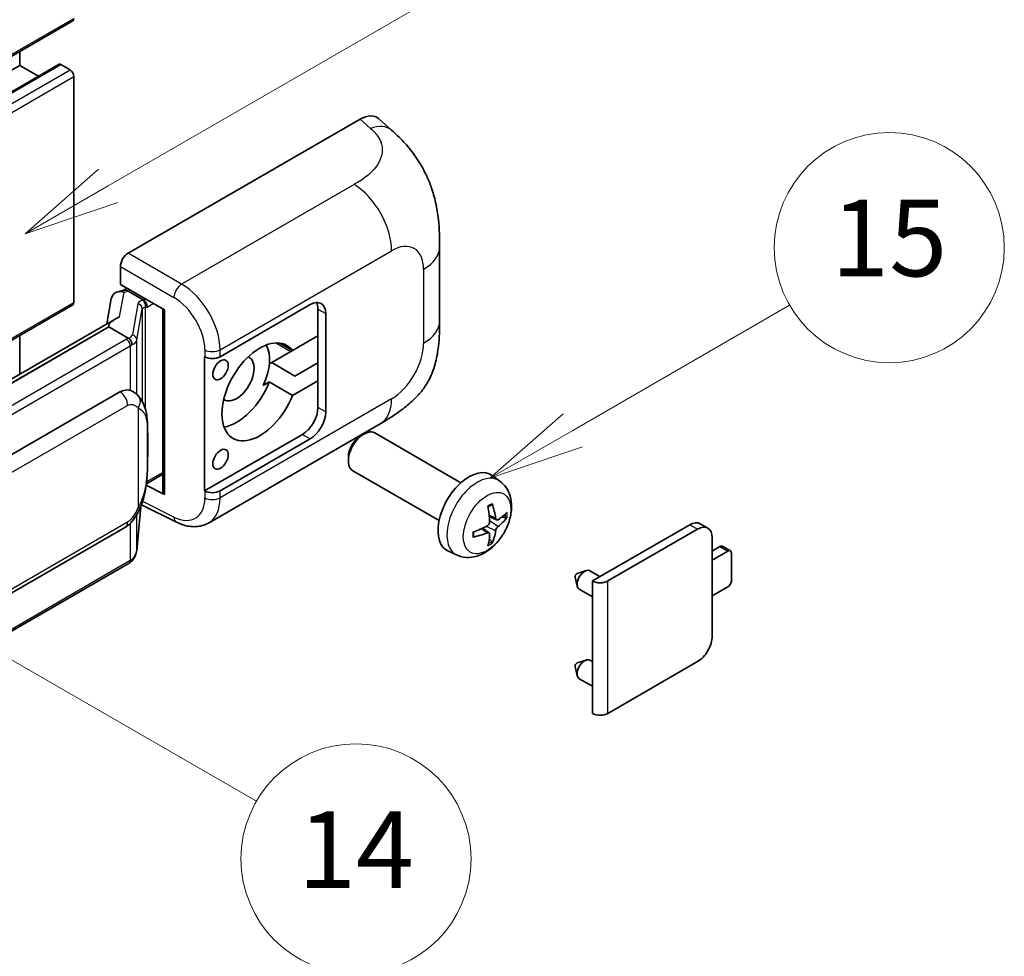
# Model space of a CAD drawing. Units: millimetres. Extents: x 1 to 7891, y 8 to 1132.
# Drawn here: x 518 to 620, y 683 to 781 of the extents above; entities that cross this region are included whole.
import ezdxf

# ---------------------------------------------------------------- set-up
doc = ezdxf.new("R2010")
doc.units = ezdxf.units.MM
for name, color, linetype, lineweight in [('Symbol (TK)', 100, 'Continuous', 18), ('Visible (ISO)', 7, 'Continuous', 35), ('Visible Narrow (ISO)', 7, 'Continuous', 25)]:
    doc.layers.add(name, color=color, linetype=linetype, lineweight=lineweight)
doc.styles.add('Note Text (TK2)', font='MS PGothic.ttf')

# ---------------------------------------------------------------- blocks, each defined once
blk = doc.blocks.new('バルーン1')
at = {"layer": 'Symbol (TK)', "color": 100}
for p, q in [((143.109, 184.755), (140.944, 186.005)), ((143.359, 185.188), (140.944, 186.005)), ((140.944, 186.005), (142.859, 184.322)), ((143.109, 184.755), (149.925, 180.82))]:
    blk.add_line(p, q, dxfattribs=at)
at = {"layer": 'Symbol (TK)'}
blk.add_circle((152.523, 179.32), 3, dxfattribs=at)
at = {"layer": 'Symbol (TK)', "color": 7, "insert": (152.523, 179.302), "char_height": 2, "attachment_point": 5, "style": 'Note Text (TK2)'}
blk.add_mtext('14', dxfattribs=at)
blk = doc.blocks.new('バルーン9')
at = {"layer": 'Symbol (TK)', "color": 100}
for p, q in [((146.059, 196.869), (159.023, 204.354)), ((145.809, 197.302), (143.894, 195.619)), ((146.059, 196.869), (143.894, 195.619)), ((143.894, 195.619), (146.309, 196.436))]:
    blk.add_line(p, q, dxfattribs=at)
at = {"layer": 'Symbol (TK)'}
blk.add_circle((161.621, 205.854), 3, dxfattribs=at)
at = {"layer": 'Symbol (TK)', "color": 7, "insert": (161.621, 205.848), "char_height": 2, "attachment_point": 5, "style": 'Note Text (TK2)'}
blk.add_mtext('3', dxfattribs=at)
blk = doc.blocks.new('バルーン16')
at = {"layer": 'Symbol (TK)', "color": 100}
for p, q in [((158.178, 190.493), (163.833, 193.758)), ((157.928, 190.926), (156.013, 189.243)), ((158.178, 190.493), (156.013, 189.243)), ((156.013, 189.243), (158.428, 190.06))]:
    blk.add_line(p, q, dxfattribs=at)
at = {"layer": 'Symbol (TK)'}
blk.add_circle((166.431, 195.258), 3, dxfattribs=at)
at = {"layer": 'Symbol (TK)', "color": 7, "insert": (166.431, 195.252), "char_height": 2, "attachment_point": 5, "style": 'Note Text (TK2)'}
blk.add_mtext('15', dxfattribs=at)

msp = doc.modelspace()

# ---------------------------------------------------------------- linework, layer by layer
at = {"layer": 'Visible (ISO)'}
for p, q in [((363.535, 688.8301), (523.1391, 780.9776)), ((517.6006, 776.3402), (517.6006, 777.7799)), ((357.9965, 684.1927), (517.6006, 776.3402)), ((362.1081, 684.303), (521.7122, 776.4505)), ((519.5609, 775.2084), (517.6006, 776.3402)), ((522.8534, 775.8736), (521.8836, 776.4335)), ((523.2574, 751.612), (523.2574, 775.1738)), ((528.9138, 756.744), (553.129, 770.7246)), ((555.0782, 770.7596), (556.4059, 769.5567)), ((561.4121, 749.6842), (561.4121, 757.4057)), ((528.1062, 753.4783), (528.1062, 755.3451)), ((528.1062, 753.4783), (532.706, 750.8225)), ((528.3802, 752.8566), (528.7816, 753.0883)), ((527.1583, 752.0137), (526.6852, 749.361)), ((527.8421, 752.7323), (528.4522, 752.8732)), ((528.9224, 752.7831), (530.5386, 751.85)), ((424.6613, 694.4942), (523.1391, 751.3504)), ((532.5387, 750.9192), (532.5387, 731.8068)), ((538.5045, 745.9512), (547.9051, 751.3787)), ((548.7133, 750.9121), (548.7133, 748.1127)), ((527.5568, 749.8642), (432.0619, 694.7302)), ((532.706, 750.8225), (532.706, 731.5851)), ((549.5214, 750.4456), (549.5214, 740.181)), ((526.9021, 749.0505), (434.3559, 695.619)), ((526.9021, 749.0505), (526.8906, 749.1035)), ((528.9083, 747.8922), (526.9021, 749.0505)), ((517.6006, 744.116), (517.6006, 748.1528)), ((548.7133, 748.1127), (546.058, 746.5797)), ((548.7133, 743.447), (548.7133, 748.1127)), ((546.058, 746.5797), (544.6727, 747.3795)), ((536.8878, 745.951), (536.9169, 745.9352)), ((536.8878, 731.9539), (536.8878, 745.951)), ((545.8848, 746.4797), (543.8955, 745.3312)), ((543.6387, 745.1829), (543.8955, 745.3312)), ((543.8955, 745.3312), (546.3199, 743.9315)), ((546.3199, 743.9315), (548.7133, 745.3133)), ((543.0054, 742.951), (543.6336, 743.3137)), ((543.6336, 743.3137), (546.058, 741.914)), ((546.058, 741.914), (548.7133, 743.447)), ((548.7133, 743.447), (548.7133, 740.6476)), ((438.0531, 690.3118), (528.0536, 742.2736)), ((529.4053, 742.3168), (529.3838, 742.3293)), ((537.288, 728.6007), (555.2153, 738.9511)), ((547.097, 737.8482), (536.8878, 731.9539)), ((553.1582, 737.681), (553.5054, 737.8813)), ((563.635, 732.8056), (554.6479, 737.9943)), ((547.9051, 737.3816), (538.5045, 731.9542)), ((551.8887, 735.4821), (551.8888, 735.0812)), ((530.8202, 732.6899), (532.5387, 733.6821)), ((561.3493, 728.8466), (552.3622, 734.0353)), ((567.694, 732.9693), (566.8944, 733.553)), ((532.706, 731.5851), (530.7906, 732.5417)), ((530.8079, 732.6785), (530.8315, 732.7003)), ((536.9169, 731.9382), (536.8878, 731.9539)), ((530.3079, 730.5103), (533.9571, 728.6878)), ((529.8053, 725.7268), (530.2252, 730.3074)), ((567.3519, 728.9275), (566.5891, 729.2651)), ((567.9079, 729.2309), (568.2688, 729.1431)), ((577.341, 722.5564), (587.5031, 728.4235)), ((589.397, 728.0645), (588.5888, 728.531)), ((438.6245, 676.2114), (528.6251, 728.1733)), ((566.5662, 727.5667), (565.8925, 728.0586)), ((578.9572, 722.5564), (588.3112, 727.9569)), ((566.838, 726.6649), (566.5815, 726.9335)), ((589.8467, 727.0704), (589.8467, 716.8059)), ((563.237, 725.2495), (562.3317, 725.6502)), ((589.8467, 725.6707), (590.6548, 726.1373)), ((591.4629, 725.6707), (589.8467, 724.7376)), ((591.7486, 725.699), (590.9405, 726.1656)), ((591.867, 722.638), (591.867, 725.4375)), ((529.024, 724.4211), (436.846, 671.2021)), ((575.7656, 723.3444), (576.7097, 723.6384)), ((578.132, 723.0131), (577.09, 723.6147)), ((575.5476, 722.9668), (575.7651, 722.0022)), ((577.341, 708.7459), (577.341, 722.5564)), ((577.341, 720.8965), (575.9757, 721.6847)), ((589.8467, 721.005), (591.4629, 721.9382)), ((575.7656, 714.013), (576.7097, 714.307)), ((577.341, 714.1384), (577.09, 714.2833)), ((588.3112, 714.1465), (578.9572, 708.7459)), ((575.5476, 713.6354), (575.7651, 712.6708)), ((577.341, 711.5651), (575.9757, 712.3533))]:
    msp.add_line(p, q, dxfattribs=at)
for centre, major_axis, ratio, start_param, end_param in [((522.8534, 781.4724), (0.2857, -0.4949), 0.57735027, 0, 0.78539816), ((521.8836, 776.1536), (-0.1714, 0.2969), 0.57735027, 5.49778714, 6.28318531), ((522.8534, 775.407), (-0.2857, 0.4949), 0.57735027, 3.92699082, 5.49778714), ((553.1126, 767.914), (1.7827, 2.9813), 0.57333637, 6.16912861, 7.08294563), ((528.9148, 755.8108), (-0.5714, -0.9897), 0.5780539, 3.9275998, 5.49717816), ((528.8038, 751.7815), (-0.4215, 1.07), 0.65380937, 5.5951678, 6.18580465), ((528.3767, 752.3361), (-1.1275, -0.8138), 0.60953579, 5.67908615, 5.72119938), ((528.2552, 751.6548), (-0.8657, 0.8231), 0.8492429, 5.1814121, 6.75220843), ((522.8534, 751.8453), (0.2857, -0.4949), 0.57735027, 0, 0.78539816), ((530.4793, 751.3491), (0.2108, -0.535), 0.65380937, 0.88277882, 2.45357514), ((547.9051, 749.5124), (1.1429, 1.9795), 0.57735027, 5.49778714, 7.06858347), ((547.097, 749.979), (1.1429, 1.9795), 0.57735027, 5.49778714, 5.92181818), ((532.5092, 750.0842), (-5.6208, -0.9696), 0.21633748, 5.59704541, 6.29236196), ((542.6524, 742.2806), (-2.8, -4.8497), 0.57735027, 2.89161655, 8.10395773), ((540.228, 743.6803), (2.4286, 4.2064), 0.57735027, 4.86891222, 5.94241634), ((537.6964, 746.4178), (1.1429, 0), 0.57735027, 3.9618974, 5.49778714), ((540.228, 743.6803), (-1.2857, -2.2269), 0.57735027, 6.23353649, 9.47442678), ((545.8848, 750.6789), (-2.5714, -4.4538), 0.57735027, 0.78539816, 0.83194551), ((540.228, 743.6803), (-2.8, -4.8497), 0.57735027, 0.44773235, 1.82077243), ((528.0536, 735.2517), (0.8745, 7.228), 0.40142867, 6.20843387, 6.57591032), ((547.097, 739.7145), (1.1429, 1.9795), 0.57735027, 3.92699082, 5.49778714), ((547.9051, 739.2479), (1.1429, 1.9795), 0.57735027, 3.92699082, 5.49778714), ((553.505, 736.0148), (-1.1429, -1.9795), 0.57735027, 3.14159265, 6.28318531), ((553.1579, 736.2152), (-0.8975, -1.5545), 0.57735027, 3.92675802, 5.49801994), ((564.4716, 729.6832), (-2.2857, -3.959), 0.57735027, 3.0796893, 6.34508866), ((530.4793, 733.1529), (0.3404, -0.4623), 0.48800029, 0.05438476, 0.7310134), ((533.1101, 731.8183), (0.5714, 0.0167), 0.55686057, 3.12531633, 3.9107145), ((537.6964, 732.4207), (-1.1429, 0), 0.57735027, 0.82030475, 2.35619449), ((561.8468, 731.3223), (2.9332, -6.8231), 0.55353421, 0.95931878, 1.19830308), ((561.6211, 731.192), (-4.4679, 5.9326), 0.59526289, 3.96282307, 4.20180736), ((561.7281, 731.1302), (-7.4236, -0.2184), 0.49462411, 2.44776077, 2.68674507), ((561.7397, 731.1369), (-7.3756, -0.8713), 0.55353421, 1.94328958, 2.18227387), ((561.7281, 731.3908), (7.4226, -0.2509), 0.65417299, 5.62601221, 5.86499651), ((587.5031, 726.6505), (1.0857, 1.8805), 0.57735027, 0, 0.78539816), ((561.7397, 731.3975), (7.3717, -0.903), 0.59526289, 5.2229706, 5.46195489), ((561.8468, 731.3357), (3.5227, -6.5382), 0.49462411, 0.45484759, 0.69383188), ((561.6211, 731.2054), (-3.9286, 6.3027), 0.65417299, 3.55978145, 3.79876575), ((588.3112, 726.184), (1.0857, 1.8805), 0.57735027, 5.49778714, 7.06858347), ((590.6548, 725.6707), (0.2857, 0.4949), 0.57735027, 0, 0.78539816), ((591.4629, 725.2042), (0.2857, 0.4949), 0.57735027, 5.49778714, 7.06858347), ((575.7247, 723.1163), (-0.1286, -0.2227), 0.57735027, 3.70058252, 5.72419544), ((576.5329, 722.6497), (-0.5571, -0.965), 0.57735027, 3.14159265, 6.28318531), ((578.1491, 723.023), (-1.1429, 0), 0.57735027, 0.78539816, 2.35619449), ((591.4629, 722.4048), (-0.2857, -0.4949), 0.57735027, 0.78539816, 2.35619449), ((588.3112, 715.9194), (-1.0857, -1.8805), 0.57735027, 0.78539816, 2.35619449), ((575.7247, 713.7849), (-0.1286, -0.2227), 0.57735027, 3.70058252, 5.72419544), ((576.5329, 713.3183), (-0.5571, -0.965), 0.57735027, 3.14159265, 6.28318531), ((578.1491, 709.2125), (1.1429, 0), 0.57735027, 3.92699082, 5.49778714)]:
    msp.add_ellipse(centre, major_axis=major_axis, ratio=ratio, start_param=start_param, end_param=end_param, dxfattribs=at)
for centre in [(538.5511, 744.5785), (538.5511, 735.2471)]:
    msp.add_ellipse(centre, major_axis=(0.5714, 0.9897), ratio=0.57735027, dxfattribs=at)
for points, knots in [([(556.4059, 769.5567), (556.7765, 769.2209), (557.2359, 768.8102), (558.046, 767.9402), (558.4185, 767.4822), (559.2358, 766.3419), (559.6789, 765.6125), (560.233, 764.423), (560.3958, 764.0248), (560.7198, 763.0999), (560.8691, 762.5638), (561.121, 761.4377), (561.2159, 760.8419), (561.3948, 759.2784), (561.4121, 758.2659), (561.4121, 757.4057)], [0, 0, 0, 0, 0.18362486, 0.18362486, 0.36333296, 0.36333296, 0.60386192, 0.60386192, 0.71569796, 0.71569796, 0.86115341, 0.86115341, 1.02941414, 1.02941414, 1.30785701, 1.30785701, 1.30785701, 1.30785701]), ([(561.4121, 749.6842), (561.4121, 748.853), (561.3975, 747.9271), (561.2243, 746.4962), (561.132, 745.9539), (560.9181, 745.0998), (560.8274, 744.7924), (560.6025, 744.1701), (560.4651, 743.8511), (560.1011, 743.157), (559.8558, 742.7821), (559.3553, 742.1401), (559.0989, 741.8578), (558.4323, 741.1944), (558.0152, 740.8397), (556.8334, 739.9201), (555.9929, 739.4), (555.2153, 738.9511)], [0, 0, 0, 0, 0.26907114, 0.26907114, 0.43224894, 0.43224894, 0.52213259, 0.52213259, 0.61371232, 0.61371232, 0.72841245, 0.72841245, 0.83295305, 0.83295305, 0.995563, 0.995563, 1.28301074, 1.28301074, 1.28301074, 1.28301074]), ([(529.3001, 747.179), (529.3002, 747.1801), (529.3003, 747.1812), (529.3067, 747.2453), (529.3025, 747.3126), (529.2729, 747.4517), (529.247, 747.5221), (529.1765, 747.6538), (529.1327, 747.7139), (529.033, 747.8157), (528.9781, 747.8566), (528.921, 747.8854)], [-0.0778087689, -0.0778087689, -0.0778087689, -0.0778087689, -0.0774791395, -0.0774791395, -0.0585788033, -0.0585788033, -0.0389062325, -0.0389062325, -0.0193765361, -0.0193765361, 0, 0, 0, 0]), ([(529.9738, 741.8607), (529.9437, 741.8927), (529.9123, 741.9246), (529.8466, 741.988), (529.8123, 742.0195), (529.7406, 742.0818), (529.7031, 742.1127), (529.6246, 742.1733), (529.5836, 742.2031), (529.4976, 742.2612), (529.4526, 742.2896), (529.4053, 742.3168)], [-0.1703054541, -0.1703054541, -0.1703054541, -0.1703054541, -0.1584465752, -0.1584465752, -0.1465876964, -0.1465876964, -0.1347288175, -0.1347288175, -0.1228699387, -0.1228699387, -0.1110110598, -0.1110110598, -0.1110110598, -0.1110110598]), ([(530.949, 738.22), (530.9454, 738.4617), (530.9394, 738.6997), (530.9159, 739.1726), (530.8985, 739.4075), (530.8418, 739.8795), (530.8029, 740.1165), (530.6839, 740.6013), (530.6043, 740.8492), (530.3655, 741.3549), (530.2049, 741.6157), (529.9738, 741.8607)], [-0.42564821, -0.42564821, -0.42564821, -0.42564821, -0.340518568, -0.340518568, -0.255388926, -0.255388926, -0.170259284, -0.170259284, -0.085129642, -0.085129642, 0, 0, 0, 0]), ([(530.949, 735.2261), (530.9516, 735.445), (530.9537, 735.6606), (530.9568, 736.0848), (530.9578, 736.2932), (530.9588, 736.7018), (530.9588, 736.902), (530.9578, 737.2941), (530.9568, 737.4858), (530.9537, 737.8601), (530.9516, 738.0426), (530.949, 738.22)], [-0.318622721, -0.318622721, -0.318622721, -0.318622721, -0.254898176, -0.254898176, -0.191173632, -0.191173632, -0.127449088, -0.127449088, -0.063724544, -0.063724544, 0, 0, 0, 0]), ([(530.184, 730.2137), (530.3522, 730.5864), (530.4679, 730.9511), (530.6498, 731.6648), (530.7144, 732.0122), (530.8141, 732.6923), (530.8489, 733.0258), (530.9005, 733.6797), (530.9171, 734), (530.9396, 734.6254), (530.9455, 734.9303), (530.949, 735.2261)], [-0.425024641, -0.425024641, -0.425024641, -0.425024641, -0.340019712, -0.340019712, -0.255014784, -0.255014784, -0.170009856, -0.170009856, -0.085004928, -0.085004928, 0, 0, 0, 0]), ([(567.694, 732.9693), (567.952, 732.781), (568.1712, 732.5494), (568.537, 732.0204), (568.6715, 731.72), (568.8743, 731.0404), (568.9163, 730.6613), (568.908, 729.8235), (568.8305, 729.3676), (568.565, 728.4612), (568.3704, 728.0123), (567.8889, 727.1736), (567.6032, 726.7833), (566.9446, 726.0817), (566.5715, 725.7702), (565.7442, 725.2871), (565.2915, 725.1058), (564.4067, 724.9897), (564.0003, 725.0054), (563.4771, 725.1535), (563.3555, 725.1971), (563.237, 725.2495)], [3.98889417, 3.98889417, 3.98889417, 3.98889417, 4.19385403, 4.19385403, 4.4264439, 4.4264439, 4.7238013, 4.7238013, 5.09906125, 5.09906125, 5.49348614, 5.49348614, 5.8833225, 5.8833225, 6.2775903, 6.2775903, 6.65189618, 6.65189618, 6.92355847, 6.92355847, 7.00668012, 7.00668012, 7.00668012, 7.00668012]), ([(566.4477, 730.2697), (566.4651, 730.2821), (566.4825, 730.2941), (566.5301, 730.3261), (566.5604, 730.3454), (566.6208, 730.3822), (566.651, 730.3996), (566.7111, 730.4324), (566.741, 730.4478), (566.8006, 730.4765), (566.8302, 730.4898), (566.8596, 730.5021)], [3.028761595, 3.028761595, 3.028761595, 3.028761595, 3.060101394, 3.060101394, 3.114617864, 3.114617864, 3.169134334, 3.169134334, 3.223650804, 3.223650804, 3.278167274, 3.278167274, 3.278167274, 3.278167274]), ([(566.8855, 730.6133), (566.8903, 730.5989), (566.8934, 730.5832), (566.8946, 730.5563), (566.8922, 730.5411), (566.8829, 730.52), (566.8746, 730.5103), (566.8636, 730.504), (566.8616, 730.503), (566.8595, 730.5022)], [0.0145600729, 0.0145600729, 0.0145600729, 0.0145600729, 0.0187226824, 0.0187226824, 0.0234298311, 0.0234298311, 0.0280690561, 0.0280690561, 0.028985175, 0.028985175, 0.028985175, 0.028985175]), ([(528.6251, 728.1733), (528.8221, 728.287), (528.9863, 728.4249), (529.2614, 728.6984), (529.3755, 728.8374), (529.5817, 729.1151), (529.672, 729.2529), (529.8371, 729.5254), (529.9124, 729.6613), (530.0525, 729.9318), (530.1173, 730.0665), (530.1799, 730.2046), (530.1819, 730.2092), (530.184, 730.2137)], [-0.170496085, -0.170496085, -0.170496085, -0.170496085, -0.1375677, -0.1375677, -0.103468483, -0.103468483, -0.069369266, -0.069369266, -0.035270049, -0.035270049, -0.001170832, -0.001170832, 0, 0, 0, 0]), ([(537.288, 728.6007), (537.0867, 728.4845), (536.871, 728.3941), (536.4263, 728.2677), (536.1975, 728.2316), (535.7389, 728.2087), (535.5091, 728.2218), (535.0546, 728.2899), (534.8297, 728.3449), (534.3876, 728.4906), (534.1701, 728.5814), (533.9571, 728.6878)], [0.785398163, 0.785398163, 0.785398163, 0.785398163, 0.935496479, 0.935496479, 1.085594795, 1.085594795, 1.23569311, 1.23569311, 1.385791426, 1.385791426, 1.535889742, 1.535889742, 1.535889742, 1.535889742]), ([(566.6231, 728.7348), (566.6246, 728.693), (566.6188, 728.6454), (566.5917, 728.551), (566.5703, 728.5043), (566.5197, 728.4235), (566.4872, 728.3841), (566.4248, 728.3287), (566.3966, 728.309), (566.3687, 728.2942)], [0, 0, 0, 0, 0.0124997785, 0.0124997785, 0.0249995571, 0.0249995571, 0.0375236714, 0.0375236714, 0.0466766062, 0.0466766062, 0.0466766062, 0.0466766062]), ([(567.5045, 728.95), (567.4746, 728.931), (567.4422, 728.9189), (567.3815, 728.9153), (567.3532, 728.9237), (567.3075, 728.9557), (567.287, 728.9813), (567.2619, 729.0388), (567.2543, 729.067), (567.2501, 729.0968)], [0, 0, 0, 0, 0.0125039067, 0.0125039067, 0.0250078135, 0.0250078135, 0.0375277995, 0.0375277995, 0.0466766392, 0.0466766392, 0.0466766392, 0.0466766392]), ([(568.4444, 729.1896), (568.4374, 729.18), (568.4266, 729.1703), (568.4028, 729.1551), (568.3849, 729.1476), (568.3521, 729.1393), (568.3313, 729.137), (568.2993, 729.1376), (568.283, 729.1397), (568.2688, 729.1431)], [0.0145600729, 0.0145600729, 0.0145600729, 0.0145600729, 0.0187226824, 0.0187226824, 0.0234298311, 0.0234298311, 0.0280690561, 0.0280690561, 0.0318102328, 0.0318102328, 0.0318102328, 0.0318102328]), ([(564.9564, 727.2058), (564.9524, 727.2374), (564.9491, 727.2697), (564.9442, 727.3357), (564.9426, 727.3693), (564.9409, 727.4377), (564.9409, 727.4725), (564.9426, 727.5432), (564.9442, 727.5791), (564.9481, 727.6364), (564.9498, 727.6574), (564.9518, 727.6786)], [1.434221706, 1.434221706, 1.434221706, 1.434221706, 1.488738176, 1.488738176, 1.543254646, 1.543254646, 1.597771116, 1.597771116, 1.652287586, 1.652287586, 1.683627385, 1.683627385, 1.683627385, 1.683627385]), ([(566.3687, 727.5702), (566.4057, 727.5851), (566.4441, 727.5937), (566.5122, 727.5931), (566.542, 727.5838), (566.5867, 727.5524), (566.6045, 727.5283), (566.6213, 727.4756), (566.6242, 727.4501), (566.6231, 727.4233)], [0, 0, 0, 0, 0.0125039067, 0.0125039067, 0.0250078135, 0.0250078135, 0.0375277995, 0.0375277995, 0.0466766392, 0.0466766392, 0.0466766392, 0.0466766392]), ([(567.2501, 727.7854), (567.2557, 727.8231), (567.2674, 727.8673), (567.3021, 727.9573), (567.325, 728.0032), (567.3745, 728.0846), (567.4043, 728.1255), (567.4583, 728.1857), (567.4819, 728.2081), (567.5045, 728.2259)], [0, 0, 0, 0, 0.0124997785, 0.0124997785, 0.0249995571, 0.0249995571, 0.0375236714, 0.0375236714, 0.0466766062, 0.0466766062, 0.0466766062, 0.0466766062]), ([(564.9564, 727.2058), (564.9567, 727.2036), (564.9568, 727.2014), (564.9569, 727.1887), (564.9527, 727.1766), (564.939, 727.1581), (564.927, 727.1483), (564.9032, 727.136), (564.888, 727.1307), (564.8732, 727.1277)], [0.0455535579, 0.0455535579, 0.0455535579, 0.0455535579, 0.0464696768, 0.0464696768, 0.0511089018, 0.0511089018, 0.0558160505, 0.0558160505, 0.05997866, 0.05997866, 0.05997866, 0.05997866]), ([(566.838, 726.6649), (566.8481, 726.6543), (566.858, 726.6412), (566.8746, 726.6139), (566.8829, 726.5947), (566.8922, 726.5621), (566.8946, 726.5429), (566.8934, 726.5146), (566.8903, 726.5004), (566.8855, 726.4895)], [0.0427285001, 0.0427285001, 0.0427285001, 0.0427285001, 0.0464696768, 0.0464696768, 0.0511089018, 0.0511089018, 0.0558160505, 0.0558160505, 0.05997866, 0.05997866, 0.05997866, 0.05997866]), ([(529.248, 724.5735), (529.309, 724.6379), (529.3662, 724.7053), (529.4718, 724.8454), (529.5203, 724.9182), (529.6075, 725.0687), (529.6462, 725.1464), (529.7125, 725.3062), (529.74, 725.3882), (529.7825, 725.5555), (529.7974, 725.6408), (529.8053, 725.7268)], [-1.489339836, -1.489339836, -1.489339836, -1.489339836, -1.362514136, -1.362514136, -1.235688435, -1.235688435, -1.108862734, -1.108862734, -0.982037034, -0.982037034, -0.855211333, -0.855211333, -0.855211333, -0.855211333]), ([(529.024, 724.4211), (529.0381, 724.4292), (529.052, 724.4375), (529.0797, 724.4543), (529.0935, 724.4629), (529.1207, 724.4803), (529.1342, 724.4892), (529.161, 724.5072), (529.1742, 724.5164), (529.2005, 724.535), (529.2135, 724.5445), (529.2263, 724.5541)], [1.570796327, 1.570796327, 1.570796327, 1.570796327, 1.596526194, 1.596526194, 1.622256061, 1.622256061, 1.647985928, 1.647985928, 1.673715795, 1.673715795, 1.699445662, 1.699445662, 1.699445662, 1.699445662]), ([(529.3001, 724.7836), (529.3002, 724.7827), (529.3003, 724.7818), (529.3067, 724.7275), (529.3025, 724.6796), (529.2751, 724.6039), (529.2542, 724.575), (529.2263, 724.5541)], [-0.0003297628, -0.0003297628, -0.0003297628, -0.0003297628, 0, 0, 0.0189079865, 0.0189079865, 0.0357441925, 0.0357441925, 0.0357441925, 0.0357441925])]:
    msp.add_open_spline(points, degree=3, knots=knots, dxfattribs=at)
for points in [[(528.921, 747.8854), (528.9164, 747.8877), (528.9121, 747.89), (528.9083, 747.8922)], [(529.1424, 742.4334), (529.2338, 742.4046), (529.314, 742.3695), (529.3839, 742.329)]]:
    msp.add_open_spline(points, degree=3, dxfattribs=at)
at = {"layer": 'Visible Narrow (ISO)'}
for p, q in [((363.6533, 689.0917), (523.2574, 781.2392)), ((362.2795, 684.286), (521.8836, 776.4335)), ((363.2493, 683.7261), (522.8534, 775.8736)), ((363.6533, 683.0263), (523.2574, 775.1738)), ((553.129, 770.7246), (554.1885, 769.7647)), ((552.4992, 763.9153), (534.496, 753.5211)), ((534.496, 753.5211), (528.9138, 756.744)), ((538.5045, 746.6697), (556.3988, 757.001)), ((528.1062, 755.3451), (533.6883, 752.1223)), ((559.7384, 755.0728), (559.7384, 747.3514)), ((528.0275, 750.1044), (528.4874, 752.6826)), ((528.4874, 752.6826), (528.9224, 752.7831)), ((528.9224, 752.7831), (529.1163, 752.8951)), ((530.7326, 751.9619), (530.5386, 751.85)), ((424.5052, 694.5974), (523.2574, 751.612)), ((529.9312, 751.4694), (529.3523, 748.2237)), ((529.8063, 747.6868), (530.3852, 750.9324)), ((530.3852, 750.9324), (530.3852, 741.2964)), ((530.5386, 751.85), (530.4292, 751.8247)), ((530.7171, 751.0775), (530.8834, 751.1159)), ((530.7171, 740.4612), (530.7171, 751.0775)), ((530.8834, 751.1159), (531.5407, 751.4954)), ((548.7133, 750.9121), (549.5214, 750.4456)), ((434.2299, 695.6058), (526.8906, 749.1035)), ((528.7383, 747.7778), (436.5603, 694.5588)), ((436.9644, 693.859), (529.1424, 747.078)), ((529.1424, 747.078), (529.1424, 742.4334)), ((529.8063, 742.0243), (529.8063, 747.6868)), ((544.3082, 747.39), (545.8848, 746.4797)), ((536.9169, 746.6537), (536.9169, 745.9352)), ((538.5045, 745.9512), (538.5045, 746.6697)), ((438.8612, 688.9121), (528.8618, 740.8739)), ((529.9505, 740.6101), (529.9505, 730.2174)), ((556.3988, 741.5669), (538.5045, 731.2357)), ((549.5214, 740.181), (548.7133, 740.6476)), ((530.9463, 735.1936), (530.9463, 738.1571)), ((547.097, 737.8482), (547.9051, 737.3816)), ((532.5387, 733.8753), (530.8834, 732.9196)), ((530.8834, 732.9196), (530.8299, 732.8702)), ((536.9169, 731.9382), (536.9169, 731.2197)), ((538.5045, 731.2357), (538.5045, 731.9542)), ((533.6883, 729.2276), (530.4295, 730.8552)), ((530.2231, 730.3024), (529.8063, 725.756)), ((529.8063, 725.756), (529.8063, 729.476)), ((567.2501, 729.0968), (566.5735, 729.4215)), ((528.8618, 728.6964), (438.8612, 676.7346)), ((529.1424, 728.5803), (529.1424, 724.6827)), ((567.2501, 727.7854), (566.2922, 728.2541)), ((567.5045, 728.2259), (566.6196, 728.8211)), ((587.5031, 728.4235), (588.3112, 727.9569)), ((566.3687, 727.5702), (565.7492, 727.9939)), ((590.6548, 726.1373), (591.4629, 725.6707)), ((529.1424, 724.6827), (436.9644, 671.4637)), ((578.9572, 708.7459), (578.9572, 722.5564))]:
    msp.add_line(p, q, dxfattribs=at)
for centre, major_axis, ratio, start_param, end_param in [((554.1039, 767.0158), (2.302, 2.5408), 0.65672952, 0, 0.91381702), ((552.3582, 759.3338), (-2.8571, 4.9487), 0.57735027, 3.92699082, 5.46288056), ((556.3988, 753.1447), (2.3615, 4.0902), 0.57735027, 5.49778714, 7.06858347), ((555.6978, 757.4057), (5.7143, 0), 0.57735027, 5.49778714, 6.28318531), ((534.4677, 752.6048), (0.5714, 0.9897), 0.53637355, 0.78600715, 2.3555855), ((534.351, 748.9374), (-2.98, 4.8771), 0.59324129, 3.91222392, 5.44811366), ((533.5716, 748.4548), (2.4094, -3.8866), 0.59713441, 0.76668294, 2.30257268), ((531.6414, 751.1248), (1.7088, -0.3514), 0.39024564, 2.43627197, 3.15185696), ((529.8151, 750.9554), (0.5625, -0.1003), 0.92189307, 0.1475388, 1.52868309), ((531.5253, 750.6109), (-1.1388, 0.3265), 0.2955286, 5.58231733, 6.29790232), ((530.3131, 751.3108), (0.1286, -0.5568), 0.71890164, 0.98015947, 2.5509558), ((555.6978, 749.6842), (5.7143, 0), 0.57735027, 5.49778714, 6.28318531), ((527.5261, 748.4777), (-1.7143, 0), 0.57735027, 2.35619449, 2.5086304), ((528.7383, 747.3113), (0.2857, -0.4949), 0.57735027, 0.78539816, 2.35619449), ((527.6422, 748.5683), (1.7088, -0.3514), 0.39024564, 5.63445405, 6.29344962), ((529.2362, 747.7098), (0.5625, -0.1003), 0.92189307, 0.1475388, 1.52868309), ((527.5261, 748.0111), (2.2857, 0), 0.57735027, 5.49778714, 5.60089302), ((527.5261, 748.0543), (-2.28, 0.3684), 0.43824712, 2.52999888, 3.14247799), ((556.3988, 745.4232), (-2.3615, -4.0902), 0.57735027, 0.78539816, 2.35619449), ((537.6964, 747.1363), (1.1429, 0), 0.57735027, 3.9618974, 5.49778714), ((528.0536, 741.3405), (0.5714, -0.9897), 0.57735027, 0.78539816, 2.35619449), ((529.1424, 741.0767), (0.8315, 0.7841), 0.80454456, 4.94896384, 6.28318531), ((552.3582, 743.8998), (2.8571, -4.9487), 0.57735027, 0, 0.78539816), ((529.8063, 738.2032), (1.1427, 0.0168), 0.69418244, 6.20397498, 6.28318531), ((529.8063, 735.2396), (1.1428, -0.0135), 0.44716568, 6.21946524, 6.28318531), ((565.3274, 729.1892), (2.2328, 3.8673), 0.57735027, 6.22128195, 9.48668132), ((533.5716, 733.0208), (2.4094, -3.8866), 0.59713441, 5.5139785, 7.04986825), ((537.6964, 731.7022), (-1.1429, 0), 0.57735027, 0.82030475, 2.35619449), ((534.351, 733.5033), (-2.98, 4.8771), 0.59324129, 3.12682576, 3.91222392), ((566.6588, 728.4205), (-1.2728, -2.2045), 0.57735027, 3.80068814, 4.05329349), ((529.1424, 730.684), (1.0416, -0.4702), 0.13919307, 5.66073721, 6.28318531), ((566.6091, 728.4492), (-1.1847, -2.0519), 0.57735027, 2.21917009, 2.42536283), ((566.6588, 728.4205), (1.2728, 2.2045), 0.57735027, 5.37148447, 5.62408982), ((528.0536, 729.163), (0.5714, -0.9897), 0.57735027, 0, 0.78539816), ((534.4677, 729.7102), (-0.5106, -1.0224), 0.5766475, 5.463532, 6.28318531), ((566.6588, 728.4205), (-1.2728, -2.2045), 0.57735027, 5.37148447, 5.62408982), ((566.6588, 728.4205), (1.2728, 2.2045), 0.57735027, 3.80068814, 4.05329349), ((566.6091, 728.4492), (-1.1847, -2.0519), 0.57735027, 0.71622982, 0.92242257), ((527.5261, 725.5726), (2.2524, 0.5674), 0.68484185, 5.43004551, 6.04252462), ((529.2362, 725.779), (0.569, -0.0522), 0.66690795, 0, 0.07651115), ((528.7383, 724.9159), (0.2857, -0.4949), 0.57735027, 0, 0.78539816), ((527.5261, 725.6158), (-2.2857, 0), 0.57735027, 2.35619449, 2.45930037)]:
    msp.add_ellipse(centre, major_axis=major_axis, ratio=ratio, start_param=start_param, end_param=end_param, dxfattribs=at)
msp.add_ellipse((566.3545, 728.5962), major_axis=(-1.7536, -3.0374), ratio=0.57735027, dxfattribs=at)
for points, knots in [([(554.1885, 769.7647), (554.5509, 769.4364), (554.9375, 769.062), (555.1723, 768.6103), (555.5015, 767.977), (555.5133, 767.1972), (555.1755, 766.4474), (554.8814, 765.7948), (554.3355, 765.1849), (553.7237, 764.7101), (553.3115, 764.3901), (552.8761, 764.1329), (552.4992, 763.9153)], [0, 0, 0, 0, 0.22498324, 0.22498324, 0.22498324, 0.54043573, 0.54043573, 0.54043573, 0.81501171, 0.81501171, 0.81501171, 1, 1, 1, 1]), ([(528.8618, 740.8739), (528.9468, 740.923), (529.0323, 740.9536), (529.3303, 741.0065), (529.5152, 740.9408), (529.7763, 740.7772), (529.8677, 740.6979), (529.9505, 740.6101)], [0, 0, 0, 0, 0.031575695, 0.031575695, 0.116947855, 0.116947855, 0.170305454, 0.170305454, 0.170305454, 0.170305454]), ([(529.9505, 740.6101), (530.4304, 740.3632), (530.6353, 740.0244), (530.8997, 739.212), (530.9331, 738.7225), (530.9463, 738.1571)], [0, 0, 0, 0, 0.2061269, 0.2061269, 0.42564821, 0.42564821, 0.42564821, 0.42564821]), ([(530.9463, 738.1571), (530.9531, 737.6984), (530.9562, 737.2031), (530.9556, 736.2069), (530.9524, 735.7092), (530.9463, 735.1936)], [0, 0, 0, 0, 0.167312443, 0.167312443, 0.318622721, 0.318622721, 0.318622721, 0.318622721]), ([(530.9463, 735.1936), (530.9397, 734.8031), (530.9273, 734.3963), (530.8681, 733.477), (530.8152, 732.9596), (530.6378, 731.9824), (530.5246, 731.5222), (530.2456, 730.7776), (530.1156, 730.4931), (529.9505, 730.2174)], [0, 0, 0, 0, 0.109280085, 0.109280085, 0.240591253, 0.240591253, 0.354088722, 0.354088722, 0.425024641, 0.425024641, 0.425024641, 0.425024641]), ([(529.9505, 730.2174), (529.8843, 730.0708), (529.8132, 729.9245), (529.6598, 729.6374), (529.5779, 729.4971), (529.4883, 729.3614), (529.3854, 729.2057), (529.2722, 729.056), (529.0586, 728.8354), (528.9596, 728.753), (528.8618, 728.6964)], [0, 0, 0, 0, 0.042624021, 0.042624021, 0.085248042, 0.085248042, 0.085248042, 0.134155965, 0.134155965, 0.170496085, 0.170496085, 0.170496085, 0.170496085])]:
    msp.add_open_spline(points, degree=3, knots=knots, dxfattribs=at)
msp.add_open_spline([(529.4053, 742.3169), (529.3258, 742.3629), (529.2396, 742.4028), (529.1424, 742.4334)], degree=3, dxfattribs=at)

# ---------------------------------------------------------------- block references
at = {"layer": 'Symbol (TK)', "xscale": 4, "yscale": 4, "zscale": 4}
for name in ['バルーン9', 'バルーン16', 'バルーン1']:
    msp.add_blockref(name, (-57.4082, -23.7083), dxfattribs=at)

doc.saveas('drawing.dxf')
